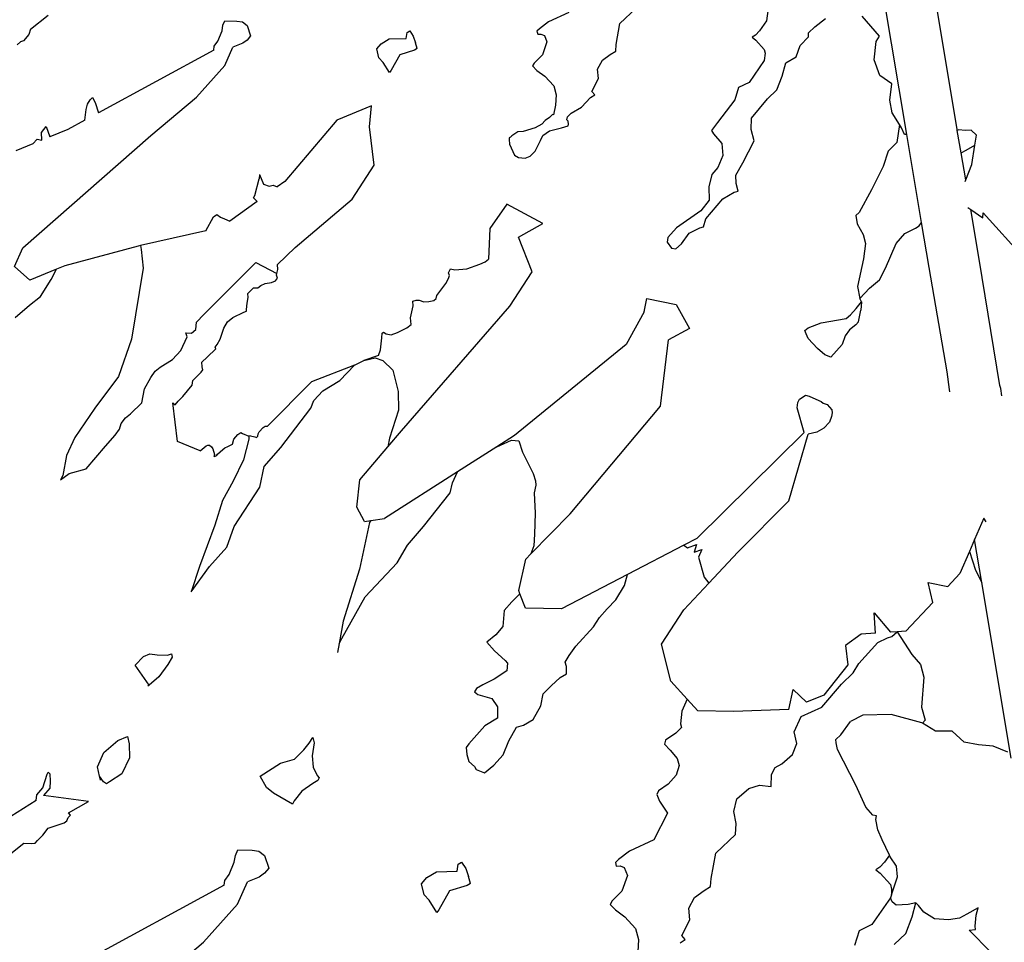
# Model space of a CAD drawing. Units: metres. Extents: x 0.226 to 1.11, y 0.238 to 0.867.
# Drawn here: x 0.452 to 0.482, y 0.71 to 0.738 of the extents above; entities that cross this region are included whole.
import ezdxf

# ---------------------------------------------------------------- set-up
doc = ezdxf.new("R2010")
doc.units = ezdxf.units.M
doc.layers.add('Edges', color=7, linetype='Continuous')

# ---------------------------------------------------------------- blocks, each defined once
blk = doc.blocks.new('Potted Fern pl')
at = {"layer": 'Edges'}
for p, q in [((0.478592, 0.734776), (0.477146, 0.743424)), ((0.48011, 0.734941), (0.47893, 0.74206)), ((0.45203, 0.737972), (0.452561, 0.738392)), ((0.468345, 0.738475), (0.467732, 0.738189)), ((0.469894, 0.73814), (0.470385, 0.738611)), ((0.47439, 0.738602), (0.47434, 0.738225)), ((0.477759, 0.737764), (0.477238, 0.738363)), ((0.457833, 0.737919), (0.457859, 0.738088)), ((0.457859, 0.738088), (0.457921, 0.738228)), ((0.457921, 0.738228), (0.458283, 0.738218)), ((0.458283, 0.738218), (0.458452, 0.73819)), ((0.458452, 0.73819), (0.458592, 0.738085)), ((0.458592, 0.738085), (0.458696, 0.737766)), ((0.467732, 0.738189), (0.467454, 0.737981)), ((0.469781, 0.73751), (0.469894, 0.73814)), ((0.47434, 0.738225), (0.474122, 0.737916)), ((0.47561, 0.737859), (0.475802, 0.738039)), ((0.475802, 0.738039), (0.476126, 0.73829)), ((0.451982, 0.737805), (0.451814, 0.737616)), ((0.45203, 0.737972), (0.451982, 0.737805)), ((0.457704, 0.73761), (0.457833, 0.737919)), ((0.458696, 0.737766), (0.45859, 0.737639)), ((0.463413, 0.737692), (0.46344, 0.73787)), ((0.46344, 0.73787), (0.463522, 0.737919)), ((0.463522, 0.737919), (0.463631, 0.737759)), ((0.463631, 0.737759), (0.463702, 0.737562)), ((0.467454, 0.737981), (0.467378, 0.737909)), ((0.467378, 0.737909), (0.467402, 0.737818)), ((0.467402, 0.737818), (0.467496, 0.737822)), ((0.467496, 0.737822), (0.467602, 0.737781)), ((0.467602, 0.737781), (0.467679, 0.737583)), ((0.474005, 0.73779), (0.473901, 0.737728)), ((0.473901, 0.737728), (0.474014, 0.737641)), ((0.474122, 0.737916), (0.474005, 0.73779)), ((0.475352, 0.737475), (0.475613, 0.737738)), ((0.475613, 0.737738), (0.47561, 0.737859)), ((0.477655, 0.737593), (0.477759, 0.737764)), ((0.451728, 0.73759), (0.451625, 0.7375)), ((0.451814, 0.737616), (0.451728, 0.73759)), ((0.457583, 0.73734), (0.457593, 0.737455)), ((0.457593, 0.737455), (0.457704, 0.73761)), ((0.458459, 0.737544), (0.458162, 0.737424)), ((0.45859, 0.737639), (0.458459, 0.737544)), ((0.462526, 0.737371), (0.462652, 0.737531)), ((0.462652, 0.737531), (0.462899, 0.737679)), ((0.462899, 0.737679), (0.463413, 0.737692)), ((0.463746, 0.737381), (0.463702, 0.737562)), ((0.467679, 0.737583), (0.467542, 0.737195)), ((0.469766, 0.737307), (0.469781, 0.73751)), ((0.474014, 0.737641), (0.474269, 0.737356)), ((0.475232, 0.737134), (0.475352, 0.737475)), ((0.477598, 0.73704), (0.477655, 0.737593)), ((0.457583, 0.73734), (0.454084, 0.735435)), ((0.457917, 0.736869), (0.458162, 0.737424)), ((0.462589, 0.737098), (0.462526, 0.737371)), ((0.463225, 0.737196), (0.46296, 0.736724)), ((0.463664, 0.737331), (0.463225, 0.737196)), ((0.463746, 0.737381), (0.463664, 0.737331)), ((0.467542, 0.737195), (0.467297, 0.736946)), ((0.46936, 0.737033), (0.469601, 0.737206)), ((0.469601, 0.737206), (0.469766, 0.737307)), ((0.474299, 0.737243), (0.474267, 0.737021)), ((0.474269, 0.737356), (0.474299, 0.737243)), ((0.47492, 0.736947), (0.475232, 0.737134)), ((0.457063, 0.735915), (0.457917, 0.736869)), ((0.462714, 0.736966), (0.462589, 0.737098)), ((0.462905, 0.736658), (0.462714, 0.736966)), ((0.467297, 0.736946), (0.467248, 0.736857)), ((0.467248, 0.736857), (0.467379, 0.736723)), ((0.469217, 0.736764), (0.46936, 0.737033)), ((0.474267, 0.737021), (0.473807, 0.73636)), ((0.474815, 0.736547), (0.47492, 0.736947)), ((0.477767, 0.736563), (0.477598, 0.73704)), ((0.46296, 0.736724), (0.462905, 0.736658)), ((0.467379, 0.736723), (0.467617, 0.736547)), ((0.467617, 0.736547), (0.467886, 0.736255)), ((0.469248, 0.736473), (0.469217, 0.736764)), ((0.474653, 0.736129), (0.474815, 0.736547)), ((0.478132, 0.73631), (0.477767, 0.736563)), ((0.467886, 0.736255), (0.467959, 0.735977)), ((0.46904, 0.736082), (0.469248, 0.736473)), ((0.473807, 0.73636), (0.473487, 0.736201)), ((0.478071, 0.735822), (0.478132, 0.73631)), ((0.467959, 0.735977), (0.467944, 0.73567)), ((0.469005, 0.735898), (0.469128, 0.735984)), ((0.469128, 0.735984), (0.46904, 0.736082)), ((0.473487, 0.736201), (0.473371, 0.735828)), ((0.474362, 0.735855), (0.474653, 0.736129)), ((0.453714, 0.735534), (0.453752, 0.735702)), ((0.453752, 0.735702), (0.45384, 0.735833)), ((0.45384, 0.735833), (0.453907, 0.735905)), ((0.453907, 0.735905), (0.453992, 0.73575)), ((0.453992, 0.73575), (0.454084, 0.735435)), ((0.45568, 0.734745), (0.457063, 0.735915)), ((0.462367, 0.735645), (0.46131, 0.735214)), ((0.462307, 0.735012), (0.462367, 0.735645)), ((0.467944, 0.73567), (0.467878, 0.735372)), ((0.468733, 0.735608), (0.469005, 0.735898)), ((0.473371, 0.735828), (0.472851, 0.735145)), ((0.473877, 0.735275), (0.474362, 0.735855)), ((0.478143, 0.735434), (0.478071, 0.735822)), ((0.453673, 0.735212), (0.453714, 0.735534)), ((0.467849, 0.735385), (0.467763, 0.735297)), ((0.467878, 0.735372), (0.467849, 0.735385)), ((0.4683, 0.735316), (0.468416, 0.735425)), ((0.468416, 0.735425), (0.468733, 0.735608)), ((0.478365, 0.735082), (0.478143, 0.735434)), ((0.453673, 0.735212), (0.453163, 0.734934)), ((0.46131, 0.735214), (0.459733, 0.733356)), ((0.467525, 0.73509), (0.467322, 0.734979)), ((0.467628, 0.735207), (0.467525, 0.73509)), ((0.467763, 0.735297), (0.467628, 0.735207)), ((0.468124, 0.73498), (0.468329, 0.735042)), ((0.468288, 0.735226), (0.4683, 0.735316)), ((0.468324, 0.735188), (0.468288, 0.735226)), ((0.468338, 0.735095), (0.468324, 0.735188)), ((0.468329, 0.735042), (0.468338, 0.735095)), ((0.472851, 0.735145), (0.47267, 0.734904)), ((0.473875, 0.734934), (0.473877, 0.735275)), ((0.478365, 0.735082), (0.478287, 0.73454)), ((0.47843, 0.734978), (0.478365, 0.735082)), ((0.451792, 0.731339), (0.45568, 0.734745)), ((0.452363, 0.734837), (0.452503, 0.735018)), ((0.452371, 0.734611), (0.452363, 0.734837)), ((0.452503, 0.735018), (0.452617, 0.734711)), ((0.453163, 0.734934), (0.452617, 0.734711)), ((0.462449, 0.733853), (0.462307, 0.735012)), ((0.466803, 0.734856), (0.466614, 0.734737)), ((0.466959, 0.734867), (0.466803, 0.734856)), ((0.467322, 0.734979), (0.466959, 0.734867)), ((0.467488, 0.734599), (0.467559, 0.734745)), ((0.467559, 0.734745), (0.467754, 0.73489)), ((0.467754, 0.73489), (0.468124, 0.73498)), ((0.47267, 0.734904), (0.472727, 0.734798)), ((0.472727, 0.734798), (0.472984, 0.734505)), ((0.473964, 0.734589), (0.473875, 0.734934)), ((0.478514, 0.734783), (0.47843, 0.734978)), ((0.478592, 0.734776), (0.478514, 0.734783)), ((0.479037, 0.732111), (0.478592, 0.734776)), ((0.480119, 0.734896), (0.48011, 0.734941)), ((0.480168, 0.734917), (0.480119, 0.734896)), ((0.48024, 0.734226), (0.480119, 0.734896)), ((0.480357, 0.734899), (0.480168, 0.734917)), ((0.480544, 0.734906), (0.480357, 0.734899)), ((0.480696, 0.734763), (0.480544, 0.734906)), ((0.480648, 0.734459), (0.480696, 0.734763)), ((0.452099, 0.734501), (0.451579, 0.734289)), ((0.452099, 0.734501), (0.452229, 0.734638)), ((0.452229, 0.734638), (0.452371, 0.734611)), ((0.466574, 0.7347), (0.466532, 0.734675)), ((0.466532, 0.734675), (0.466533, 0.734626)), ((0.466533, 0.734626), (0.466546, 0.734483)), ((0.466546, 0.734483), (0.466693, 0.734157)), ((0.466614, 0.734737), (0.466574, 0.7347)), ((0.467329, 0.734278), (0.467488, 0.734599)), ((0.472984, 0.734505), (0.473015, 0.734142)), ((0.473619, 0.733922), (0.473964, 0.734589)), ((0.478287, 0.73454), (0.478023, 0.73427)), ((0.48039, 0.734302), (0.480648, 0.734459)), ((0.480555, 0.733865), (0.480648, 0.734459)), ((0.466693, 0.734157), (0.466824, 0.734086)), ((0.467174, 0.734118), (0.467329, 0.734278)), ((0.478023, 0.73427), (0.477873, 0.733814)), ((0.48024, 0.734226), (0.48039, 0.734302)), ((0.480377, 0.733406), (0.48024, 0.734226)), ((0.461778, 0.732819), (0.462449, 0.733853)), ((0.466824, 0.734086), (0.467017, 0.734058)), ((0.467017, 0.734058), (0.467174, 0.734118)), ((0.473015, 0.734142), (0.472863, 0.733783)), ((0.47341, 0.733545), (0.473619, 0.733922)), ((0.480377, 0.733406), (0.480555, 0.733865)), ((0.458971, 0.733571), (0.458959, 0.733436)), ((0.458971, 0.733571), (0.459088, 0.733277)), ((0.472674, 0.733569), (0.472584, 0.733197)), ((0.472863, 0.733783), (0.472674, 0.733569)), ((0.477873, 0.733814), (0.477514, 0.733101)), ((0.458832, 0.732927), (0.458959, 0.733436)), ((0.459088, 0.733277), (0.459261, 0.733216)), ((0.459261, 0.733216), (0.45938, 0.733248)), ((0.45938, 0.733248), (0.459505, 0.733191)), ((0.459733, 0.733356), (0.459505, 0.733191)), ((0.473413, 0.733295), (0.47341, 0.733545)), ((0.473472, 0.733062), (0.473413, 0.733295)), ((0.480358, 0.733358), (0.480377, 0.733406)), ((0.472584, 0.733197), (0.472594, 0.732792)), ((0.473013, 0.732826), (0.473359, 0.733027)), ((0.473359, 0.733027), (0.473472, 0.733062)), ((0.477514, 0.733101), (0.477144, 0.732414)), ((0.458901, 0.732753), (0.458069, 0.732149)), ((0.458792, 0.732862), (0.458832, 0.732927)), ((0.458901, 0.732753), (0.458792, 0.732862)), ((0.460047, 0.731353), (0.461778, 0.732819)), ((0.466461, 0.73267), (0.465954, 0.731929)), ((0.467556, 0.732078), (0.466461, 0.73267)), ((0.472594, 0.732792), (0.472341, 0.732463)), ((0.472492, 0.732225), (0.473013, 0.732826)), ((0.457571, 0.732283), (0.457673, 0.732357)), ((0.457673, 0.732357), (0.457788, 0.732273)), ((0.472341, 0.732463), (0.471612, 0.731955)), ((0.477144, 0.732414), (0.477046, 0.73232)), ((0.480437, 0.732567), (0.480527, 0.732506)), ((0.480779, 0.731), (0.480527, 0.732506)), ((0.480527, 0.732506), (0.480896, 0.732256)), ((0.480896, 0.732256), (0.480899, 0.732401)), ((0.480899, 0.732401), (0.482142, 0.731031)), ((0.457344, 0.73186), (0.457571, 0.732283)), ((0.457788, 0.732273), (0.457907, 0.732223)), ((0.457907, 0.732223), (0.458069, 0.732149)), ((0.466821, 0.731672), (0.467556, 0.732078)), ((0.472429, 0.731984), (0.472492, 0.732225)), ((0.477046, 0.73232), (0.477082, 0.732075)), ((0.477082, 0.732075), (0.477263, 0.731746)), ((0.478961, 0.73201), (0.479037, 0.732111)), ((0.479265, 0.730746), (0.479037, 0.732111)), ((0.457344, 0.73186), (0.455357, 0.73141)), ((0.465954, 0.731929), (0.465908, 0.731)), ((0.471612, 0.731955), (0.47135, 0.731653)), ((0.471763, 0.731463), (0.471989, 0.731786)), ((0.471989, 0.731786), (0.472316, 0.731949)), ((0.472316, 0.731949), (0.472429, 0.731984)), ((0.478269, 0.731475), (0.478527, 0.73178)), ((0.478527, 0.73178), (0.478854, 0.731945)), ((0.478854, 0.731945), (0.478961, 0.73201)), ((0.467231, 0.730617), (0.466821, 0.731672)), ((0.47135, 0.731653), (0.471322, 0.731517)), ((0.471322, 0.731517), (0.471457, 0.731337)), ((0.471585, 0.731313), (0.471763, 0.731463)), ((0.477263, 0.731746), (0.477336, 0.731479)), ((0.477336, 0.731479), (0.477276, 0.731009)), ((0.477944, 0.730728), (0.478269, 0.731475)), ((0.451546, 0.730783), (0.451792, 0.731339)), ((0.455287, 0.731394), (0.45307, 0.730795)), ((0.455357, 0.73141), (0.455287, 0.731394)), ((0.455357, 0.73141), (0.455382, 0.731291)), ((0.455382, 0.731291), (0.455445, 0.730729)), ((0.459514, 0.730836), (0.460047, 0.731353)), ((0.471457, 0.731337), (0.471585, 0.731313)), ((0.45728, 0.729322), (0.458859, 0.730897)), ((0.458859, 0.730897), (0.459498, 0.730563)), ((0.465647, 0.730852), (0.465808, 0.730917)), ((0.465808, 0.730917), (0.465908, 0.731)), ((0.477276, 0.731009), (0.477096, 0.730175)), ((0.481411, 0.727175), (0.480779, 0.731)), ((0.452012, 0.730365), (0.451546, 0.730783)), ((0.452821, 0.730694), (0.452012, 0.730365)), ((0.452654, 0.730385), (0.452821, 0.730694)), ((0.45307, 0.730795), (0.452821, 0.730694)), ((0.455445, 0.730729), (0.455086, 0.728579)), ((0.459487, 0.730516), (0.459498, 0.730563)), ((0.459498, 0.730563), (0.459529, 0.730691)), ((0.459529, 0.730691), (0.459514, 0.730836)), ((0.464694, 0.730587), (0.464757, 0.73071)), ((0.464728, 0.730502), (0.464694, 0.730587)), ((0.464757, 0.73071), (0.464894, 0.73068)), ((0.464894, 0.73068), (0.465257, 0.730705)), ((0.465257, 0.730705), (0.465647, 0.730852)), ((0.46656, 0.72958), (0.467231, 0.730617)), ((0.477758, 0.730378), (0.477944, 0.730728)), ((0.479807, 0.72759), (0.479265, 0.730746)), ((0.452327, 0.729874), (0.452654, 0.730385)), ((0.459006, 0.730198), (0.45914, 0.730265)), ((0.45914, 0.730265), (0.459328, 0.730293)), ((0.459328, 0.730293), (0.459456, 0.730345)), ((0.459456, 0.730345), (0.45951, 0.730428)), ((0.45951, 0.730428), (0.459487, 0.730516)), ((0.464613, 0.730259), (0.4647, 0.730417)), ((0.4647, 0.730417), (0.464728, 0.730502)), ((0.477453, 0.730122), (0.477758, 0.730378)), ((0.458613, 0.729962), (0.458786, 0.73013)), ((0.458786, 0.73013), (0.458922, 0.730128)), ((0.458922, 0.730128), (0.459006, 0.730198)), ((0.464344, 0.729903), (0.464613, 0.730259)), ((0.477096, 0.730175), (0.477164, 0.729805)), ((0.477164, 0.729805), (0.477453, 0.730122)), ((0.452, 0.729602), (0.452327, 0.729874)), ((0.458596, 0.729666), (0.458628, 0.729838)), ((0.458628, 0.729838), (0.458613, 0.729962)), ((0.463615, 0.72973), (0.463716, 0.729758)), ((0.463623, 0.729585), (0.463615, 0.72973)), ((0.463716, 0.729758), (0.463804, 0.729757)), ((0.463804, 0.729757), (0.463949, 0.729705)), ((0.463949, 0.729705), (0.464105, 0.729719)), ((0.464105, 0.729719), (0.464257, 0.729744)), ((0.464257, 0.729744), (0.46432, 0.729807)), ((0.46432, 0.729807), (0.464344, 0.729903)), ((0.470623, 0.7294), (0.470713, 0.729805)), ((0.470713, 0.729805), (0.4716, 0.729624)), ((0.477049, 0.729503), (0.477213, 0.729703)), ((0.477213, 0.729703), (0.477164, 0.729805)), ((0.477213, 0.729703), (0.477199, 0.729454)), ((0.451566, 0.729228), (0.452, 0.729602)), ((0.458158, 0.729232), (0.458493, 0.729392)), ((0.458493, 0.729392), (0.458578, 0.729427)), ((0.458572, 0.729474), (0.458596, 0.729666)), ((0.458578, 0.729427), (0.458572, 0.729474)), ((0.463268, 0.725793), (0.46656, 0.72958)), ((0.463542, 0.729218), (0.463623, 0.729585)), ((0.470623, 0.7294), (0.470085, 0.728416)), ((0.4716, 0.729624), (0.472002, 0.728904)), ((0.476881, 0.729315), (0.477049, 0.729503)), ((0.477128, 0.729104), (0.477199, 0.729454)), ((0.45704, 0.728873), (0.457056, 0.729095)), ((0.457056, 0.729095), (0.45728, 0.729322)), ((0.457886, 0.728913), (0.457997, 0.729105)), ((0.457997, 0.729105), (0.458158, 0.729232)), ((0.46357, 0.729019), (0.463542, 0.729218)), ((0.475597, 0.728921), (0.475994, 0.72907)), ((0.475994, 0.72907), (0.476747, 0.729206)), ((0.476747, 0.729206), (0.476881, 0.729315)), ((0.477128, 0.729104), (0.477044, 0.729009)), ((0.45691, 0.728759), (0.45704, 0.728873)), ((0.457781, 0.728576), (0.457886, 0.728913)), ((0.462687, 0.728759), (0.462726, 0.728787)), ((0.462726, 0.728787), (0.462809, 0.728734)), ((0.462956, 0.728708), (0.463154, 0.728776)), ((0.463154, 0.728776), (0.463436, 0.728915)), ((0.463436, 0.728915), (0.46357, 0.729019)), ((0.472002, 0.728904), (0.471363, 0.728551)), ((0.475496, 0.728835), (0.475597, 0.728921)), ((0.475534, 0.728738), (0.475496, 0.728835)), ((0.476853, 0.728854), (0.476722, 0.728676)), ((0.477044, 0.729009), (0.476853, 0.728854)), ((0.455086, 0.728579), (0.454697, 0.727444)), ((0.456583, 0.72823), (0.456778, 0.728645)), ((0.456778, 0.728645), (0.456735, 0.728769)), ((0.456735, 0.728769), (0.45691, 0.728759)), ((0.457683, 0.728413), (0.457781, 0.728576)), ((0.462633, 0.728253), (0.462679, 0.72862)), ((0.462679, 0.72862), (0.462687, 0.728759)), ((0.462809, 0.728734), (0.462956, 0.728708)), ((0.471123, 0.726541), (0.471363, 0.728551)), ((0.475597, 0.728593), (0.475534, 0.728738)), ((0.475877, 0.728292), (0.475597, 0.728593)), ((0.476722, 0.728676), (0.476626, 0.728412)), ((0.456331, 0.727959), (0.456583, 0.72823)), ((0.457382, 0.728032), (0.457644, 0.728287)), ((0.457628, 0.728329), (0.457683, 0.728413)), ((0.457644, 0.728287), (0.457628, 0.728329)), ((0.46258, 0.728082), (0.462633, 0.728253)), ((0.470085, 0.728416), (0.466699, 0.725659)), ((0.476103, 0.728098), (0.475877, 0.728292)), ((0.476626, 0.728412), (0.476285, 0.728029)), ((0.455963, 0.727726), (0.456331, 0.727959)), ((0.457217, 0.727879), (0.457382, 0.728032)), ((0.457234, 0.727738), (0.457217, 0.727879)), ((0.461846, 0.727785), (0.462135, 0.727932)), ((0.46258, 0.728082), (0.462135, 0.727932)), ((0.462135, 0.727932), (0.462475, 0.728008)), ((0.462475, 0.728008), (0.462709, 0.727931)), ((0.462709, 0.727931), (0.463008, 0.727633)), ((0.476285, 0.728029), (0.476103, 0.728098)), ((0.455675, 0.727413), (0.455802, 0.727602)), ((0.455802, 0.727602), (0.455963, 0.727726)), ((0.457197, 0.727574), (0.457256, 0.727648)), ((0.457256, 0.727648), (0.457234, 0.727738)), ((0.461846, 0.727785), (0.460544, 0.727284)), ((0.461407, 0.727321), (0.461846, 0.727785)), ((0.463008, 0.727633), (0.463168, 0.72699)), ((0.479885, 0.727053), (0.479807, 0.72759)), ((0.454697, 0.727444), (0.45398, 0.726484)), ((0.455483, 0.727069), (0.455675, 0.727413)), ((0.456925, 0.727179), (0.456945, 0.727323)), ((0.456945, 0.727323), (0.457099, 0.727473)), ((0.457099, 0.727473), (0.457197, 0.727574)), ((0.459213, 0.725935), (0.460544, 0.727284)), ((0.460891, 0.727013), (0.461407, 0.727321)), ((0.455401, 0.72665), (0.455483, 0.727069)), ((0.456643, 0.726841), (0.456925, 0.727179)), ((0.460613, 0.726718), (0.460891, 0.727013)), ((0.463168, 0.72699), (0.463183, 0.72642)), ((0.479895, 0.72698), (0.479885, 0.727053)), ((0.481439, 0.727085), (0.481411, 0.727175)), ((0.481472, 0.726855), (0.481439, 0.727085)), ((0.456416, 0.726587), (0.456499, 0.726696)), ((0.456499, 0.726696), (0.456643, 0.726841)), ((0.460529, 0.726481), (0.460613, 0.726718)), ((0.47529, 0.726656), (0.475341, 0.726761)), ((0.475341, 0.726761), (0.47545, 0.726833)), ((0.47545, 0.726833), (0.475518, 0.726874)), ((0.475518, 0.726874), (0.475634, 0.726851)), ((0.475634, 0.726851), (0.475828, 0.726762)), ((0.475828, 0.726762), (0.475989, 0.726683)), ((0.475989, 0.726683), (0.476053, 0.726633)), ((0.45398, 0.726484), (0.453376, 0.725591)), ((0.455054, 0.726316), (0.455401, 0.72665)), ((0.456486, 0.725479), (0.456346, 0.726644)), ((0.456346, 0.726644), (0.456416, 0.726587)), ((0.459619, 0.725296), (0.460529, 0.726481)), ((0.463183, 0.72642), (0.462913, 0.725576)), ((0.46839, 0.723281), (0.471123, 0.726541)), ((0.475266, 0.72649), (0.47529, 0.726656)), ((0.475473, 0.725744), (0.475266, 0.72649)), ((0.476053, 0.726633), (0.476173, 0.7266)), ((0.476173, 0.7266), (0.47632, 0.726435)), ((0.47632, 0.726435), (0.476325, 0.726346)), ((0.454771, 0.726015), (0.454905, 0.726194)), ((0.454905, 0.726194), (0.455054, 0.726316)), ((0.476308, 0.726231), (0.476245, 0.72606)), ((0.476325, 0.726346), (0.476308, 0.726231)), ((0.45459, 0.725668), (0.454724, 0.725848)), ((0.454724, 0.725848), (0.454771, 0.726015)), ((0.458962, 0.725772), (0.459076, 0.725897)), ((0.459076, 0.725897), (0.459143, 0.725942)), ((0.459143, 0.725942), (0.459213, 0.725935)), ((0.46286, 0.725312), (0.463268, 0.725793)), ((0.476075, 0.725876), (0.475865, 0.725761)), ((0.476245, 0.72606), (0.476075, 0.725876)), ((0.453376, 0.725591), (0.453116, 0.725048)), ((0.454299, 0.725332), (0.45459, 0.725668)), ((0.458151, 0.725394), (0.458193, 0.72555)), ((0.458193, 0.72555), (0.458316, 0.725684)), ((0.458316, 0.725684), (0.458402, 0.725743)), ((0.458402, 0.725743), (0.458449, 0.725714)), ((0.458449, 0.725714), (0.45865, 0.725639)), ((0.458646, 0.725541), (0.458483, 0.724916)), ((0.45865, 0.725639), (0.458646, 0.725541)), ((0.458693, 0.725651), (0.45865, 0.725639)), ((0.458693, 0.725651), (0.45883, 0.725616)), ((0.45883, 0.725616), (0.458879, 0.725597)), ((0.458918, 0.725636), (0.458879, 0.725597)), ((0.458918, 0.725636), (0.458926, 0.72571)), ((0.458926, 0.72571), (0.458962, 0.725772)), ((0.462913, 0.725576), (0.46286, 0.725312)), ((0.466699, 0.725659), (0.46616, 0.725314)), ((0.46616, 0.725314), (0.46661, 0.725515)), ((0.46661, 0.725515), (0.466834, 0.725491)), ((0.466834, 0.725491), (0.466939, 0.725152)), ((0.475473, 0.725744), (0.472221, 0.722536)), ((0.475013, 0.723673), (0.4756, 0.7257)), ((0.475865, 0.725761), (0.4756, 0.7257)), ((0.453716, 0.724642), (0.454299, 0.725332)), ((0.457169, 0.725188), (0.456486, 0.725479)), ((0.457169, 0.725188), (0.457292, 0.725297)), ((0.457292, 0.725297), (0.457354, 0.72534)), ((0.457354, 0.72534), (0.457399, 0.725365)), ((0.457399, 0.725365), (0.457449, 0.725361)), ((0.457449, 0.725361), (0.457509, 0.725313)), ((0.457509, 0.725313), (0.457551, 0.725252)), ((0.457551, 0.725252), (0.457607, 0.725076)), ((0.457697, 0.725095), (0.457858, 0.725227)), ((0.457858, 0.725227), (0.457916, 0.72528)), ((0.457916, 0.72528), (0.45801, 0.725319)), ((0.45801, 0.725319), (0.458151, 0.725394)), ((0.459112, 0.724714), (0.459619, 0.725296)), ((0.462011, 0.724308), (0.46286, 0.725312)), ((0.46616, 0.725314), (0.46497, 0.724552)), ((0.453116, 0.725048), (0.453008, 0.724443)), ((0.457607, 0.725076), (0.457586, 0.72501)), ((0.457668, 0.725043), (0.457586, 0.72501)), ((0.457668, 0.725043), (0.457697, 0.725095)), ((0.458483, 0.724916), (0.458172, 0.724273)), ((0.466939, 0.725152), (0.467263, 0.724506)), ((0.453197, 0.724501), (0.453716, 0.724642)), ((0.458978, 0.724093), (0.459112, 0.724714)), ((0.45294, 0.724315), (0.453197, 0.724501)), ((0.453008, 0.724443), (0.45294, 0.724315)), ((0.461921, 0.723489), (0.462011, 0.724308)), ((0.46497, 0.724552), (0.462758, 0.723136)), ((0.464816, 0.724221), (0.46497, 0.724552)), ((0.467263, 0.724506), (0.467334, 0.724278)), ((0.458172, 0.724273), (0.457844, 0.723684)), ((0.458203, 0.722903), (0.458978, 0.724093)), ((0.464751, 0.723921), (0.464816, 0.724221)), ((0.467341, 0.724155), (0.46729, 0.72392)), ((0.467334, 0.724278), (0.467341, 0.724155)), ((0.463943, 0.722893), (0.464751, 0.723921)), ((0.46729, 0.72392), (0.467325, 0.723303)), ((0.457844, 0.723684), (0.457616, 0.722938)), ((0.462155, 0.723054), (0.461921, 0.723489)), ((0.473462, 0.722118), (0.475013, 0.723673)), ((0.462339, 0.723079), (0.462758, 0.723136)), ((0.467197, 0.722068), (0.46839, 0.723281)), ((0.467325, 0.723303), (0.467304, 0.722665)), ((0.480924, 0.723155), (0.480643, 0.722506)), ((0.48099, 0.72304), (0.480924, 0.723155)), ((0.457616, 0.722938), (0.457153, 0.721682)), ((0.457974, 0.722275), (0.458203, 0.722903)), ((0.462304, 0.723015), (0.461995, 0.721604)), ((0.462155, 0.723054), (0.462339, 0.723079)), ((0.462339, 0.723079), (0.462304, 0.723015)), ((0.463456, 0.722335), (0.463943, 0.722893)), ((0.467304, 0.722665), (0.467288, 0.722311)), ((0.472221, 0.722536), (0.471828, 0.722331)), ((0.480643, 0.722506), (0.480485, 0.722141)), ((0.480862, 0.721197), (0.480643, 0.722506)), ((0.457458, 0.721682), (0.457974, 0.722275)), ((0.463146, 0.721799), (0.463456, 0.722335)), ((0.467288, 0.722311), (0.467197, 0.722068)), ((0.471828, 0.722331), (0.470121, 0.721444)), ((0.471828, 0.722331), (0.471938, 0.722247)), ((0.471938, 0.722247), (0.472216, 0.722355)), ((0.472216, 0.722355), (0.472142, 0.722118)), ((0.46683, 0.720956), (0.467043, 0.721912)), ((0.467043, 0.721912), (0.467197, 0.722068)), ((0.472142, 0.722118), (0.472375, 0.722199)), ((0.472375, 0.722199), (0.47227, 0.721965)), ((0.47227, 0.721965), (0.472445, 0.721358)), ((0.472587, 0.721185), (0.473462, 0.722118)), ((0.480485, 0.722141), (0.480195, 0.721471)), ((0.480485, 0.722141), (0.480671, 0.721576)), ((0.457153, 0.721682), (0.456893, 0.720916)), ((0.456893, 0.720916), (0.457458, 0.721682)), ((0.462168, 0.720771), (0.463146, 0.721799)), ((0.461995, 0.721604), (0.461507, 0.720027)), ((0.470121, 0.721444), (0.468121, 0.720405)), ((0.470033, 0.721113), (0.470121, 0.721444)), ((0.472445, 0.721358), (0.472587, 0.721185)), ((0.480195, 0.721471), (0.479827, 0.721078)), ((0.480671, 0.721576), (0.480862, 0.721197)), ((0.469765, 0.720673), (0.470033, 0.721113)), ((0.471829, 0.720376), (0.472587, 0.721185)), ((0.479232, 0.721199), (0.479827, 0.721078)), ((0.479379, 0.720599), (0.479232, 0.721199)), ((0.481752, 0.715876), (0.480862, 0.721197)), ((0.461466, 0.719503), (0.462168, 0.720771)), ((0.466863, 0.720853), (0.466621, 0.720614)), ((0.466863, 0.720853), (0.46683, 0.720956)), ((0.467035, 0.720425), (0.466863, 0.720853)), ((0.466621, 0.720614), (0.466386, 0.720351)), ((0.468121, 0.720405), (0.467035, 0.720425)), ((0.469505, 0.7204), (0.469765, 0.720673)), ((0.479379, 0.720599), (0.478563, 0.719726)), ((0.466386, 0.720351), (0.466343, 0.719871)), ((0.469095, 0.719859), (0.469271, 0.720135)), ((0.469271, 0.720135), (0.469505, 0.7204)), ((0.471156, 0.719332), (0.471829, 0.720376)), ((0.477602, 0.720284), (0.478099, 0.719696)), ((0.477635, 0.719666), (0.477602, 0.720284)), ((0.461507, 0.720027), (0.461384, 0.719349)), ((0.466343, 0.719871), (0.466132, 0.719613)), ((0.468554, 0.719276), (0.469095, 0.719859)), ((0.466132, 0.719613), (0.465857, 0.71939)), ((0.477208, 0.719638), (0.476727, 0.719288)), ((0.477635, 0.719666), (0.477208, 0.719638)), ((0.47771, 0.719379), (0.478007, 0.719528)), ((0.478007, 0.719528), (0.478138, 0.719568)), ((0.478296, 0.719702), (0.478099, 0.719696)), ((0.478138, 0.719568), (0.478296, 0.719702)), ((0.478563, 0.719726), (0.478296, 0.719702)), ((0.478296, 0.719702), (0.47874, 0.719021)), ((0.461384, 0.719349), (0.461335, 0.719077)), ((0.461384, 0.719349), (0.461466, 0.719503)), ((0.465857, 0.71939), (0.466089, 0.71913)), ((0.468351, 0.71899), (0.468554, 0.719276)), ((0.471436, 0.718213), (0.471156, 0.719332)), ((0.476727, 0.719288), (0.476802, 0.718701)), ((0.477134, 0.718745), (0.47771, 0.719379)), ((0.455203, 0.718698), (0.455456, 0.718959)), ((0.455456, 0.718959), (0.455645, 0.719043)), ((0.455645, 0.719043), (0.455864, 0.719006)), ((0.455864, 0.719006), (0.45618, 0.718998)), ((0.45618, 0.718998), (0.456302, 0.719036)), ((0.456325, 0.718938), (0.456195, 0.718714)), ((0.456302, 0.719036), (0.456325, 0.718938)), ((0.466089, 0.71913), (0.466412, 0.718841)), ((0.468237, 0.718788), (0.468351, 0.71899)), ((0.47874, 0.719021), (0.479002, 0.718716)), ((0.455625, 0.718086), (0.455203, 0.718698)), ((0.456195, 0.718714), (0.455916, 0.718339)), ((0.466412, 0.718841), (0.46649, 0.718753)), ((0.46649, 0.718753), (0.466465, 0.718523)), ((0.468271, 0.718658), (0.468237, 0.718788)), ((0.468274, 0.718435), (0.468271, 0.718658)), ((0.476802, 0.718701), (0.476077, 0.717788)), ((0.476963, 0.718462), (0.477134, 0.718745)), ((0.479002, 0.718716), (0.479109, 0.718327)), ((0.455916, 0.718339), (0.455625, 0.718086)), ((0.466465, 0.718523), (0.466085, 0.718267)), ((0.46808, 0.71832), (0.468274, 0.718435)), ((0.476608, 0.718123), (0.476963, 0.718462)), ((0.479109, 0.718327), (0.479034, 0.717421)), ((0.455625, 0.718086), (0.455588, 0.718054)), ((0.465736, 0.718104), (0.465543, 0.717989)), ((0.466085, 0.718267), (0.465736, 0.718104)), ((0.467566, 0.717824), (0.46781, 0.718068)), ((0.46781, 0.718068), (0.46808, 0.71832)), ((0.471931, 0.717665), (0.471436, 0.718213)), ((0.476017, 0.717422), (0.476608, 0.718123)), ((0.465543, 0.717989), (0.465485, 0.717887)), ((0.465485, 0.717887), (0.465588, 0.717807)), ((0.465588, 0.717807), (0.466009, 0.717684)), ((0.467491, 0.717463), (0.467566, 0.717824)), ((0.475011, 0.717354), (0.475146, 0.717961)), ((0.475146, 0.717961), (0.475544, 0.717571)), ((0.476077, 0.717788), (0.475544, 0.717571)), ((0.466009, 0.717684), (0.466185, 0.717429)), ((0.46726, 0.717053), (0.467491, 0.717463)), ((0.471931, 0.717665), (0.471769, 0.717298)), ((0.47225, 0.717311), (0.471931, 0.717665)), ((0.466185, 0.717429), (0.466186, 0.717091)), ((0.471769, 0.717298), (0.471734, 0.716914)), ((0.473338, 0.717291), (0.47225, 0.717311)), ((0.475011, 0.717354), (0.473338, 0.717291)), ((0.475178, 0.716671), (0.475384, 0.71714)), ((0.475384, 0.71714), (0.476017, 0.717422)), ((0.47726, 0.717184), (0.476884, 0.716985)), ((0.478119, 0.717205), (0.47726, 0.717184)), ((0.479042, 0.716948), (0.478119, 0.717205)), ((0.479034, 0.717421), (0.479142, 0.717029)), ((0.465797, 0.716858), (0.465316, 0.716314)), ((0.466186, 0.717091), (0.465797, 0.716858)), ((0.46676, 0.716814), (0.466968, 0.716878)), ((0.466968, 0.716878), (0.46726, 0.717053)), ((0.471734, 0.716914), (0.471763, 0.716808)), ((0.476593, 0.716579), (0.476884, 0.716985)), ((0.479065, 0.716934), (0.479042, 0.716948)), ((0.479142, 0.717029), (0.479065, 0.716934)), ((0.479462, 0.716694), (0.479065, 0.716934)), ((0.466528, 0.716402), (0.46676, 0.716814)), ((0.471583, 0.716638), (0.471271, 0.716427)), ((0.471763, 0.716808), (0.471583, 0.716638)), ((0.475255, 0.716316), (0.475178, 0.716671)), ((0.476439, 0.71644), (0.476593, 0.716579)), ((0.479966, 0.716691), (0.479462, 0.716694)), ((0.480324, 0.716362), (0.479966, 0.716691)), ((0.454255, 0.716048), (0.454673, 0.716417)), ((0.454673, 0.716417), (0.454964, 0.716533)), ((0.454964, 0.716533), (0.455015, 0.716308)), ((0.455015, 0.716308), (0.455033, 0.715883)), ((0.460308, 0.716132), (0.460474, 0.716336)), ((0.460474, 0.716336), (0.460584, 0.716502)), ((0.460625, 0.716339), (0.46057, 0.715949)), ((0.460584, 0.716502), (0.460625, 0.716339)), ((0.465316, 0.716314), (0.465231, 0.716203)), ((0.466353, 0.715978), (0.466528, 0.716402)), ((0.471271, 0.716427), (0.471248, 0.716304)), ((0.471248, 0.716304), (0.471412, 0.716124)), ((0.475122, 0.715983), (0.475255, 0.716316)), ((0.476447, 0.716338), (0.476439, 0.71644)), ((0.47649, 0.716135), (0.476447, 0.716338)), ((0.480765, 0.716284), (0.480324, 0.716362)), ((0.481202, 0.716242), (0.480765, 0.716284)), ((0.481655, 0.716059), (0.481202, 0.716242)), ((0.454061, 0.715612), (0.454255, 0.716048)), ((0.460032, 0.715849), (0.460308, 0.716132)), ((0.46057, 0.715949), (0.460591, 0.715602)), ((0.465231, 0.716203), (0.465257, 0.715983)), ((0.465257, 0.715983), (0.465309, 0.715771)), ((0.466067, 0.715661), (0.466353, 0.715978)), ((0.471412, 0.716124), (0.471625, 0.71587)), ((0.474799, 0.715708), (0.475122, 0.715983)), ((0.477043, 0.715056), (0.47649, 0.716135)), ((0.455033, 0.715883), (0.454796, 0.715406)), ((0.458989, 0.715331), (0.459609, 0.71572)), ((0.459609, 0.71572), (0.460032, 0.715849)), ((0.465309, 0.715771), (0.465485, 0.715626)), ((0.465786, 0.715432), (0.466067, 0.715661)), ((0.471684, 0.715656), (0.471593, 0.715366)), ((0.471625, 0.71587), (0.471684, 0.715656)), ((0.474603, 0.715589), (0.474799, 0.715708)), ((0.452403, 0.714973), (0.452533, 0.715395)), ((0.452533, 0.715395), (0.452566, 0.715457)), ((0.452566, 0.715457), (0.452618, 0.715403)), ((0.452618, 0.715403), (0.452619, 0.715178)), ((0.454123, 0.715334), (0.454061, 0.715612)), ((0.454796, 0.715406), (0.454427, 0.715158)), ((0.460591, 0.715602), (0.460718, 0.715353)), ((0.460718, 0.715353), (0.460779, 0.715283)), ((0.465485, 0.715626), (0.465537, 0.715528)), ((0.465537, 0.715528), (0.465786, 0.715432)), ((0.471593, 0.715366), (0.471354, 0.715089)), ((0.47448, 0.715022), (0.474492, 0.715379)), ((0.474492, 0.715379), (0.474603, 0.715589)), ((0.452619, 0.715178), (0.452615, 0.714968)), ((0.454242, 0.715155), (0.454123, 0.715334)), ((0.454151, 0.715208), (0.454123, 0.715334)), ((0.454334, 0.715102), (0.454242, 0.715155)), ((0.454427, 0.715158), (0.454334, 0.715102)), ((0.459178, 0.714991), (0.458989, 0.715331)), ((0.460582, 0.715111), (0.460248, 0.714875)), ((0.460733, 0.715202), (0.460582, 0.715111)), ((0.460779, 0.715283), (0.460733, 0.715202)), ((0.471354, 0.715089), (0.471067, 0.714884)), ((0.473804, 0.714962), (0.474122, 0.71506)), ((0.474122, 0.71506), (0.47448, 0.715022)), ((0.477346, 0.714396), (0.477043, 0.715056)), ((0.452196, 0.714595), (0.452223, 0.714761)), ((0.452223, 0.714761), (0.452403, 0.714973)), ((0.452615, 0.714968), (0.452424, 0.714741)), ((0.459393, 0.714813), (0.459178, 0.714991)), ((0.459974, 0.714478), (0.459393, 0.714813)), ((0.460248, 0.714875), (0.460015, 0.71458)), ((0.471067, 0.714884), (0.47101, 0.714779)), ((0.47101, 0.714779), (0.471095, 0.714571)), ((0.473434, 0.714642), (0.473804, 0.714962)), ((0.452196, 0.714595), (0.451239, 0.713984)), ((0.453784, 0.714563), (0.452424, 0.714741)), ((0.453176, 0.714224), (0.453784, 0.714563)), ((0.460015, 0.71458), (0.459974, 0.714478)), ((0.471095, 0.714571), (0.471339, 0.714205)), ((0.473341, 0.714259), (0.473434, 0.714642)), ((0.453169, 0.714074), (0.45324, 0.714148)), ((0.45324, 0.714148), (0.453176, 0.714224)), ((0.471339, 0.714205), (0.470925, 0.713399)), ((0.473414, 0.713897), (0.473341, 0.714259)), ((0.477561, 0.714147), (0.477346, 0.714396)), ((0.452565, 0.713757), (0.453053, 0.713919)), ((0.453053, 0.713919), (0.453128, 0.713982)), ((0.453128, 0.713982), (0.453169, 0.714074)), ((0.473393, 0.713563), (0.473414, 0.713897)), ((0.477673, 0.714128), (0.477561, 0.714147)), ((0.477654, 0.714022), (0.477673, 0.714128)), ((0.477708, 0.713709), (0.477654, 0.714022)), ((0.452397, 0.713546), (0.452565, 0.713757)), ((0.472799, 0.712993), (0.473393, 0.713563)), ((0.477845, 0.7134), (0.477708, 0.713709)), ((0.451183, 0.71279), (0.451826, 0.713298)), ((0.451826, 0.713298), (0.452068, 0.713286)), ((0.452068, 0.713286), (0.45217, 0.713304)), ((0.45217, 0.713304), (0.452243, 0.71338)), ((0.452243, 0.71338), (0.452397, 0.713546)), ((0.470925, 0.713399), (0.470183, 0.713053)), ((0.478062, 0.712932), (0.477845, 0.7134)), ((0.458237, 0.712931), (0.458312, 0.713099)), ((0.458312, 0.713099), (0.458749, 0.713088)), ((0.458749, 0.713088), (0.458953, 0.713054)), ((0.458953, 0.713054), (0.459123, 0.712927)), ((0.470183, 0.713053), (0.469846, 0.712801)), ((0.472662, 0.712232), (0.472799, 0.712993)), ((0.458049, 0.712353), (0.458205, 0.712726)), ((0.458205, 0.712726), (0.458237, 0.712931)), ((0.459123, 0.712927), (0.459249, 0.712541)), ((0.464956, 0.712451), (0.46499, 0.712667)), ((0.46499, 0.712667), (0.465089, 0.712727)), ((0.465089, 0.712727), (0.465221, 0.712532)), ((0.469846, 0.712801), (0.469754, 0.712713)), ((0.469754, 0.712713), (0.469783, 0.712604)), ((0.477914, 0.712723), (0.477773, 0.71257)), ((0.478062, 0.712932), (0.477914, 0.712723)), ((0.478084, 0.712884), (0.478062, 0.712932)), ((0.478275, 0.712603), (0.478084, 0.712884)), ((0.45912, 0.712387), (0.458963, 0.712273)), ((0.459249, 0.712541), (0.45912, 0.712387)), ((0.464036, 0.712257), (0.464335, 0.712436)), ((0.464335, 0.712436), (0.464956, 0.712451)), ((0.465221, 0.712532), (0.465307, 0.712294)), ((0.469783, 0.712604), (0.469897, 0.712609)), ((0.469897, 0.712609), (0.470026, 0.712559)), ((0.470026, 0.712559), (0.470118, 0.712319)), ((0.477773, 0.71257), (0.477647, 0.712495)), ((0.477647, 0.712495), (0.477784, 0.71239)), ((0.477784, 0.71239), (0.478093, 0.712045)), ((0.478302, 0.712284), (0.478275, 0.712603)), ((0.457902, 0.712025), (0.457914, 0.712164)), ((0.457914, 0.712164), (0.458049, 0.712353)), ((0.458307, 0.711456), (0.458603, 0.712127)), ((0.458963, 0.712273), (0.458603, 0.712127)), ((0.463883, 0.712063), (0.464036, 0.712257)), ((0.46396, 0.711733), (0.463883, 0.712063)), ((0.46536, 0.712075), (0.46526, 0.712015)), ((0.46536, 0.712075), (0.465307, 0.712294)), ((0.470118, 0.712319), (0.469953, 0.71185)), ((0.472643, 0.711985), (0.472662, 0.712232)), ((0.478124, 0.711735), (0.478302, 0.712284)), ((0.457902, 0.712025), (0.453669, 0.709721)), ((0.464729, 0.711852), (0.464408, 0.71128)), ((0.46526, 0.712015), (0.464729, 0.711852)), ((0.469953, 0.71185), (0.469656, 0.711549)), ((0.472153, 0.711654), (0.472444, 0.711864)), ((0.472444, 0.711864), (0.472643, 0.711985)), ((0.478093, 0.712045), (0.478129, 0.711909)), ((0.478129, 0.711909), (0.478124, 0.711735)), ((0.464111, 0.711573), (0.46396, 0.711733)), ((0.464342, 0.7112), (0.464111, 0.711573)), ((0.469656, 0.711549), (0.469598, 0.711441)), ((0.471979, 0.711328), (0.472153, 0.711654)), ((0.47809, 0.711639), (0.477533, 0.71084)), ((0.478124, 0.711735), (0.47809, 0.711639)), ((0.478142, 0.71152), (0.47809, 0.711639)), ((0.478263, 0.71142), (0.478142, 0.71152)), ((0.478866, 0.711495), (0.478627, 0.711444)), ((0.478753, 0.711066), (0.478866, 0.711495)), ((0.47894, 0.71141), (0.478866, 0.711495)), ((0.457273, 0.710301), (0.458307, 0.711456)), ((0.464408, 0.71128), (0.464342, 0.7112)), ((0.469598, 0.711441), (0.469756, 0.711279)), ((0.469756, 0.711279), (0.470043, 0.711066)), ((0.472017, 0.710976), (0.471979, 0.711328)), ((0.478627, 0.711444), (0.478263, 0.71142)), ((0.4791, 0.711204), (0.47894, 0.71141)), ((0.479428, 0.711008), (0.4791, 0.711204)), ((0.480753, 0.711337), (0.480404, 0.711152)), ((0.48069, 0.711116), (0.480753, 0.711337)), ((0.470043, 0.711066), (0.470369, 0.710713)), ((0.471766, 0.710504), (0.472017, 0.710976)), ((0.478557, 0.710561), (0.478753, 0.711066)), ((0.479854, 0.710981), (0.479428, 0.711008)), ((0.480189, 0.71103), (0.479854, 0.710981)), ((0.480404, 0.711152), (0.480189, 0.71103)), ((0.480665, 0.710788), (0.48069, 0.711116)), ((0.470369, 0.710713), (0.470458, 0.710376)), ((0.477146, 0.710647), (0.477006, 0.710196)), ((0.477533, 0.71084), (0.477146, 0.710647)), ((0.480478, 0.710667), (0.480675, 0.71068)), ((0.481138, 0.709999), (0.480478, 0.710667)), ((0.480675, 0.71068), (0.480665, 0.710788)), ((0.4556, 0.708885), (0.457273, 0.710301)), ((0.470458, 0.710376), (0.470439, 0.710005)), ((0.471724, 0.71028), (0.471871, 0.710385)), ((0.471871, 0.710385), (0.471766, 0.710504)), ((0.478205, 0.710229), (0.478557, 0.710561))]:
    blk.add_line(p, q, dxfattribs=at)

msp = doc.modelspace()

# ---------------------------------------------------------------- block references
msp.add_blockref('Potted Fern pl', (0, 0))

doc.saveas('drawing.dxf')
